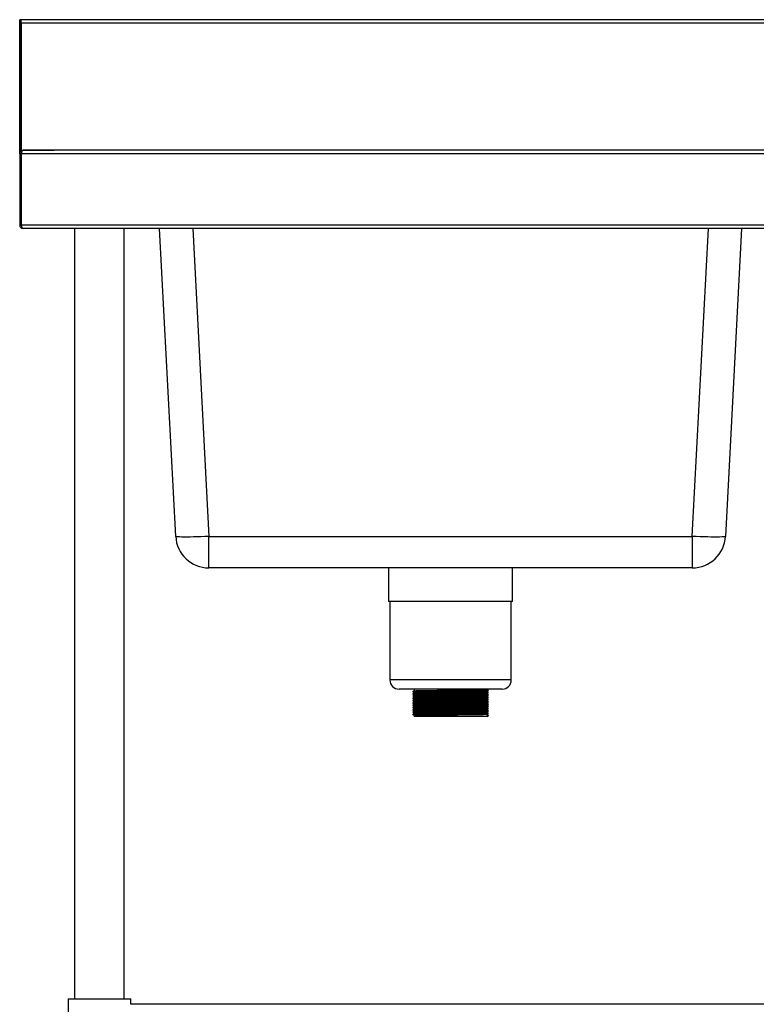
# Model space of a CAD drawing. Units: millimetres. Extents: x -33 to 3469, y -173 to 2508.
# Drawn here: x -33 to 531, y 354 to 1108 of the extents above; entities that cross this region are included whole.
import ezdxf

# ---------------------------------------------------------------- set-up
doc = ezdxf.new("R2010")
doc.units = ezdxf.units.MM

msp = doc.modelspace()

# ---------------------------------------------------------------- linework, layer by layer
at = {"color": 7, "linetype": 'Continuous', "lineweight": 25}
for p, q in [((-31.58, 1108.41), (-32.78, 1108.41)), ((-32.78, 1005.71), (-32.78, 1108.41)), ((-31.58, 1007.95), (-31.58, 1108.41)), ((2066.02, 1108.41), (-31.58, 1108.41)), ((-31.58, 1105.71), (-31.58, 1008.51)), ((2066.02, 1105.71), (-31.58, 1105.71)), ((-32.78, 1005.71), (-31.58, 1005.71)), ((-32.78, 1005.71), (-32.78, 951.11)), ((-31.58, 1008.51), (-7.71, 1008.51)), ((-31.58, 1005.71), (-31.58, 951.11)), ((2065.95, 1005.71), (-31.51, 1005.71)), ((-31.51, 951.11), (-31.51, 1005.71)), ((-30.08, 1008.41), (-30.08, 1008.41)), ((-30.01, 1008.41), (-30.08, 1008.41)), ((2064.45, 1008.41), (-30.01, 1008.41)), ((-27.78, 1008.51), (-27.78, 1008.41)), ((-7.71, 1008.51), (-6.28, 1008.51)), ((-7.71, 1008.41), (-7.71, 1008.51)), ((-32.78, 951.11), (-31.58, 951.11)), ((2065.95, 951.11), (-31.51, 951.11)), ((-30.08, 948.41), (-30.08, 948.41)), ((-30.08, 948.41), (-30.01, 948.41)), ((2064.45, 948.41), (-30.01, 948.41)), ((9.22, 948.41), (9.22, 358.41)), ((47.22, 358.41), (47.22, 948.41)), ((86.68, 712.57), (74.32, 948.41)), ((520.12, 948.41), (507.76, 712.57)), ((112.14, 712.57), (482.3, 712.57)), ((112.14, 688.41), (112.14, 712.57)), ((482.3, 712.57), (482.3, 688.41)), ((482.3, 688.41), (112.14, 688.41)), ((249.72, 688.41), (249.72, 662.61)), ((344.72, 662.61), (344.72, 688.41)), ((344.72, 662.61), (249.72, 662.61)), ((250.72, 662.61), (250.72, 602.61)), ((343.72, 602.61), (343.72, 662.61)), ((336.72, 595.61), (257.72, 595.61)), ((269.22, 595.61), (269.22, 594.31)), ((269.22, 592.99), (269.22, 592.56)), ((269.22, 591.24), (269.22, 590.81)), ((269.22, 589.49), (269.22, 589.06)), ((325.22, 595.18), (325.22, 595.61)), ((325.22, 593.43), (325.22, 593.87)), ((325.22, 591.68), (325.22, 592.12)), ((325.22, 589.93), (325.22, 590.37)), ((325.22, 588.18), (325.22, 588.62)), ((269.22, 587.74), (269.22, 587.31)), ((269.22, 585.99), (269.22, 585.56)), ((269.22, 584.24), (269.22, 583.81)), ((269.22, 582.49), (269.22, 582.06)), ((325.22, 586.43), (325.22, 586.87)), ((325.22, 584.68), (325.22, 585.12)), ((325.22, 582.93), (325.22, 583.37)), ((325.22, 581.18), (325.22, 581.62)), ((268.27, 576.26), (268.27, 576.04)), ((269.22, 580.74), (269.22, 580.31)), ((269.22, 578.99), (269.22, 578.56)), ((269.22, 577.24), (269.22, 576.81)), ((269.22, 575.49), (269.22, 574.61)), ((325.22, 574.61), (269.22, 574.61)), ((325.21, 575.92), (325.17, 575.93)), ((325.21, 574.61), (325.17, 574.62)), ((326.16, 575.37), (325.21, 575.92)), ((325.21, 575.92), (325.21, 574.61)), ((325.21, 574.61), (326.16, 575.16)), ((325.22, 579.43), (325.22, 579.87)), ((325.22, 577.68), (325.22, 578.12)), ((325.22, 575.93), (325.22, 576.37)), ((326.16, 575.37), (325.93, 575.41)), ((326.16, 575.16), (325.95, 575.18)), ((326.16, 575.16), (326.16, 575.37)), ((4.22, 358.41), (4.22, 324.41)), ((4.22, 358.41), (28.22, 358.41)), ((28.22, 358.41), (52.22, 358.41)), ((52.22, 354.11), (52.22, 358.41)), ((993.22, 354.11), (52.22, 354.11))]:
    msp.add_line(p, q, dxfattribs=at)
at = {"color": 8, "linetype": 'Continuous', "lineweight": 25}
for p, q in [((-30.08, 1008.41), (-30.08, 1008.51)), ((-31.51, 982.51), (-31.58, 982.51)), ((-31.58, 954.91), (-31.51, 954.91)), ((99.78, 948.41), (112.14, 712.57)), ((482.3, 712.57), (494.66, 948.41)), ((343.72, 602.61), (250.72, 602.61))]:
    msp.add_line(p, q, dxfattribs=at)
at = {"color": 7, "linetype": 'Continuous', "lineweight": 25, "flags": 128}
for points in [[(-31.58, 982.51), (-31.53, 983.04), (-31.51, 983.12)], [(-31.51, 954.3), (-31.53, 954.38), (-31.58, 954.91)], [(112.14, 712.57), (109.08, 712.42), (106.06, 712.3), (103.13, 712.19), (100.33, 712.11), (97.7, 712.06), (95.28, 712.03), (93.1, 712.03), (91.21, 712.06), (89.61, 712.11), (88.35, 712.19), (87.43, 712.3), (86.87, 712.42), (86.68, 712.57)], [(507.76, 712.57), (507.57, 712.42), (507.01, 712.3), (506.09, 712.19), (504.82, 712.11), (503.23, 712.06), (501.33, 712.03), (499.16, 712.03), (496.74, 712.06), (494.11, 712.11), (491.31, 712.19), (488.38, 712.3), (485.36, 712.42), (482.3, 712.57)]]:
    msp.add_lwpolyline(points, dxfattribs=at)
at = {"color": 7, "linetype": 'Continuous', "lineweight": 25}
for centre, radius, start, end in [((-30.08, 1005.71), 2.7, 90, 180), ((-30.08, 1005.71), 1.5, 158.833, 180), ((-30.08, 951.11), 2.7, 180, 270), ((-30.08, 951.11), 1.5, 180, 201.167), ((112.14, 713.91), 25.5, 183, 270), ((482.3, 713.91), 25.5, 270, 357), ((257.72, 602.61), 7, 180, 270), ((336.72, 602.61), 7, 270, 0)]:
    msp.add_arc(centre, radius, start, end, dxfattribs=at)
for centre, start_param, end_param in [((-30.01, 1005.71), 0, 1.570796), ((-30.01, 951.11), 1.570796, 3.141593)]:
    msp.add_ellipse(centre, major_axis=(0, 2.7), ratio=0.555556, start_param=start_param, end_param=end_param, dxfattribs=at)
for points, knots in [([(268.27, 593.76), (268.27, 593.72), (268.27, 593.65), (268.27, 593.57), (268.27, 593.54)], [0, 0, 0, 0, 0.497893, 1, 1, 1, 1]), ([(268.27, 592.01), (268.27, 591.97), (268.27, 591.9), (268.27, 591.82), (268.27, 591.79)], [0, 0, 0, 0, 0.497997, 1, 1, 1, 1]), ([(268.27, 590.26), (268.27, 590.22), (268.27, 590.15), (268.27, 590.07), (268.27, 590.04)], [0, 0, 0, 0, 0.498125, 1, 1, 1, 1]), ([(268.27, 588.51), (268.27, 588.47), (268.27, 588.4), (268.27, 588.32), (268.27, 588.29)], [0, 0, 0, 0, 0.498279, 1, 1, 1, 1]), ([(269.22, 594.31), (269.07, 594.22), (268.75, 594.03), (268.43, 593.85), (268.28, 593.76)], [0, 0, 0, 0, 0.498783, 1, 1, 1, 1]), ([(268.28, 593.53), (268.43, 593.44), (268.75, 593.26), (269.06, 593.08), (269.22, 592.99)], [0, 0, 0, 0, 0.500989, 1, 1, 1, 1]), ([(269.22, 592.56), (269.07, 592.47), (268.75, 592.28), (268.43, 592.1), (268.28, 592.01)], [0, 0, 0, 0, 0.498907, 1, 1, 1, 1]), ([(268.28, 591.78), (268.43, 591.69), (268.75, 591.51), (269.06, 591.33), (269.22, 591.24)], [0, 0, 0, 0, 0.501089, 1, 1, 1, 1]), ([(269.22, 590.81), (269.07, 590.72), (268.75, 590.53), (268.43, 590.35), (268.28, 590.26)], [0, 0, 0, 0, 0.499031, 1, 1, 1, 1]), ([(268.28, 590.03), (268.43, 589.94), (268.75, 589.76), (269.06, 589.58), (269.22, 589.49)], [0, 0, 0, 0, 0.501191, 1, 1, 1, 1]), ([(269.22, 589.06), (269.07, 588.97), (268.75, 588.78), (268.43, 588.6), (268.28, 588.51)], [0, 0, 0, 0, 0.499154, 1, 1, 1, 1]), ([(268.36, 593.76), (268.34, 593.76), (268.22, 593.78), (269.01, 593.82), (270.77, 593.88), (273.56, 593.93), (277.16, 593.98), (281.5, 594.04), (286.4, 594.09), (291.67, 594.14), (297.16, 594.19), (302.64, 594.25), (307.92, 594.3), (312.83, 594.35), (317.18, 594.41), (320.88, 594.46), (323.78, 594.51), (325.6, 594.57), (326.34, 594.62), (326.04, 594.65), (325.92, 594.66)], [0, 0, 0, 0, 0.011441, 0.070454, 0.129737, 0.18824, 0.246947, 0.30626, 0.365114, 0.423502, 0.482736, 0.541851, 0.600152, 0.6592, 0.71847, 0.776931, 0.839348, 0.902321, 0.964505, 1, 1, 1, 1]), ([(268.36, 592.01), (268.34, 592.01), (268.22, 592.03), (269.01, 592.07), (270.77, 592.13), (273.56, 592.18), (277.16, 592.23), (281.5, 592.29), (286.4, 592.34), (291.67, 592.39), (297.16, 592.44), (302.64, 592.5), (307.92, 592.55), (312.83, 592.6), (317.18, 592.66), (320.88, 592.71), (323.78, 592.76), (325.6, 592.82), (326.34, 592.87), (326.04, 592.9), (325.92, 592.91)], [0, 0, 0, 0, 0.01145, 0.070464, 0.129746, 0.18825, 0.246958, 0.306271, 0.365125, 0.423513, 0.482748, 0.541863, 0.600165, 0.659213, 0.718483, 0.776944, 0.839362, 0.902334, 0.964519, 1, 1, 1, 1]), ([(268.36, 590.26), (268.34, 590.26), (268.22, 590.28), (269.01, 590.32), (270.77, 590.38), (273.56, 590.43), (277.16, 590.48), (281.5, 590.54), (286.4, 590.59), (291.67, 590.64), (297.16, 590.69), (302.64, 590.75), (307.92, 590.8), (312.83, 590.85), (317.18, 590.91), (320.88, 590.96), (323.78, 591.01), (325.6, 591.07), (326.34, 591.12), (326.04, 591.15), (325.92, 591.16)], [0, 0, 0, 0, 0.011459, 0.070473, 0.129756, 0.188261, 0.246968, 0.306281, 0.365137, 0.423524, 0.482759, 0.541875, 0.600177, 0.659225, 0.718495, 0.776958, 0.839375, 0.902348, 0.964533, 1, 1, 1, 1]), ([(268.36, 588.51), (268.34, 588.51), (268.22, 588.53), (269.01, 588.57), (270.77, 588.63), (273.56, 588.68), (277.16, 588.73), (281.5, 588.79), (286.4, 588.84), (291.67, 588.89), (297.16, 588.94), (302.64, 589), (307.92, 589.05), (312.83, 589.1), (317.18, 589.16), (320.88, 589.21), (323.78, 589.26), (325.6, 589.32), (326.34, 589.37), (326.04, 589.4), (325.92, 589.41)], [0, 0, 0, 0, 0.0114685, 0.0704829, 0.1297661, 0.1882707, 0.2469784, 0.306292, 0.3651475, 0.4235358, 0.4827711, 0.5418873, 0.6001889, 0.659238, 0.7185082, 0.7769706, 0.8393884, 0.9023619, 0.9645468, 1, 1, 1, 1]), ([(268.38, 593.54), (268.35, 593.54), (268.21, 593.56), (269, 593.6), (270.77, 593.66), (273.56, 593.71), (277.16, 593.76), (281.5, 593.82), (286.4, 593.87), (291.67, 593.92), (297.16, 593.97), (302.64, 594.03), (307.92, 594.08), (312.83, 594.13), (317.18, 594.19), (320.88, 594.24), (323.78, 594.29), (325.6, 594.35), (326.33, 594.4), (326.05, 594.42), (325.95, 594.43)], [0, 0, 0, 0, 0.016518, 0.07548, 0.13471, 0.193163, 0.251819, 0.311079, 0.369883, 0.428219, 0.487402, 0.546465, 0.604715, 0.663712, 0.722929, 0.78134, 0.843702, 0.906619, 0.968749, 1, 1, 1, 1]), ([(268.38, 591.79), (268.35, 591.79), (268.21, 591.81), (269, 591.85), (270.77, 591.91), (273.56, 591.96), (277.16, 592.01), (281.5, 592.07), (286.4, 592.12), (291.67, 592.17), (297.16, 592.22), (302.64, 592.28), (307.92, 592.33), (312.83, 592.38), (317.18, 592.44), (320.88, 592.49), (323.78, 592.54), (325.6, 592.6), (326.33, 592.65), (326.05, 592.67), (325.95, 592.68)], [0, 0, 0, 0, 0.016522, 0.075484, 0.134715, 0.193169, 0.251825, 0.311086, 0.36989, 0.428227, 0.487411, 0.546475, 0.604725, 0.663723, 0.722941, 0.781352, 0.843715, 0.906633, 0.968763, 1, 1, 1, 1]), ([(268.38, 590.04), (268.35, 590.04), (268.21, 590.06), (269, 590.1), (270.77, 590.16), (273.56, 590.21), (277.16, 590.26), (281.5, 590.32), (286.4, 590.37), (291.67, 590.42), (297.16, 590.47), (302.64, 590.53), (307.92, 590.58), (312.83, 590.63), (317.18, 590.69), (320.88, 590.74), (323.78, 590.79), (325.6, 590.85), (326.33, 590.9), (326.05, 590.92), (325.95, 590.93)], [0, 0, 0, 0, 0.016525, 0.0754884, 0.1347201, 0.1931741, 0.2518309, 0.3110931, 0.3698977, 0.4282354, 0.4874193, 0.5464843, 0.6047355, 0.6637334, 0.7229522, 0.781364, 0.8437278, 0.9066467, 0.9687777, 1, 1, 1, 1]), ([(268.38, 588.29), (268.35, 588.29), (268.21, 588.31), (269, 588.35), (270.77, 588.41), (273.56, 588.46), (277.16, 588.51), (281.5, 588.57), (286.4, 588.62), (291.67, 588.67), (297.16, 588.72), (302.64, 588.78), (307.92, 588.83), (312.83, 588.88), (317.18, 588.94), (320.88, 588.99), (323.78, 589.04), (325.6, 589.1), (326.33, 589.15), (326.05, 589.17), (325.95, 589.18)], [0, 0, 0, 0, 0.016528, 0.075492, 0.134725, 0.193179, 0.251837, 0.3111, 0.369905, 0.428243, 0.487428, 0.546494, 0.604746, 0.663744, 0.722964, 0.781376, 0.843741, 0.90666, 0.968792, 1, 1, 1, 1]), ([(269.3, 594.31), (269.28, 594.31), (269.17, 594.33), (269.93, 594.37), (271.63, 594.42), (274.33, 594.48), (277.82, 594.53), (282.02, 594.58), (286.75, 594.64), (291.85, 594.69), (297.16, 594.74), (302.46, 594.79), (307.57, 594.84), (312.32, 594.9), (316.53, 594.95), (320.11, 595), (322.92, 595.06), (324.64, 595.12), (325.35, 595.16), (325.18, 595.18), (325.17, 595.18)], [0, 0, 0, 0, 0.011581, 0.072323, 0.133341, 0.193559, 0.253985, 0.315035, 0.375614, 0.435711, 0.496681, 0.557528, 0.617536, 0.678314, 0.739319, 0.799493, 0.863738, 0.928556, 0.992561, 1, 1, 1, 1]), ([(269.3, 592.56), (269.28, 592.56), (269.17, 592.58), (269.93, 592.62), (271.63, 592.67), (274.33, 592.73), (277.82, 592.78), (282.02, 592.83), (286.75, 592.89), (291.85, 592.94), (297.16, 592.99), (302.46, 593.04), (307.57, 593.09), (312.32, 593.15), (316.53, 593.2), (320.11, 593.25), (322.92, 593.31), (324.64, 593.37), (325.35, 593.41), (325.18, 593.43), (325.17, 593.43)], [0, 0, 0, 0, 0.011588, 0.07233, 0.133348, 0.193565, 0.253991, 0.31504, 0.375618, 0.435716, 0.496685, 0.557531, 0.617539, 0.678316, 0.739321, 0.799495, 0.863739, 0.928556, 0.992561, 1, 1, 1, 1]), ([(269.3, 590.81), (269.28, 590.81), (269.17, 590.83), (269.93, 590.87), (271.63, 590.92), (274.33, 590.98), (277.82, 591.03), (282.02, 591.08), (286.75, 591.14), (291.85, 591.19), (297.16, 591.24), (302.46, 591.29), (307.57, 591.34), (312.32, 591.4), (316.53, 591.45), (320.11, 591.5), (322.92, 591.56), (324.64, 591.62), (325.35, 591.66), (325.18, 591.68), (325.17, 591.68)], [0, 0, 0, 0, 0.011595, 0.072336, 0.133354, 0.193571, 0.253996, 0.315045, 0.375623, 0.43572, 0.496688, 0.557534, 0.617542, 0.678319, 0.739323, 0.799496, 0.86374, 0.928557, 0.992561, 1, 1, 1, 1]), ([(269.3, 589.06), (269.28, 589.06), (269.17, 589.08), (269.93, 589.12), (271.63, 589.17), (274.33, 589.23), (277.82, 589.28), (282.02, 589.33), (286.75, 589.39), (291.85, 589.44), (297.16, 589.49), (302.46, 589.54), (307.57, 589.59), (312.32, 589.65), (316.53, 589.7), (320.11, 589.75), (322.92, 589.81), (324.64, 589.87), (325.35, 589.91), (325.18, 589.93), (325.17, 589.93)], [0, 0, 0, 0, 0.011603, 0.072343, 0.133361, 0.193577, 0.254002, 0.31505, 0.375628, 0.435724, 0.496692, 0.557538, 0.617545, 0.678321, 0.739325, 0.799498, 0.863741, 0.928557, 0.992561, 1, 1, 1, 1]), ([(269.32, 592.99), (269.29, 593), (269.16, 593.02), (269.93, 593.06), (271.63, 593.11), (274.33, 593.16), (277.82, 593.22), (282.02, 593.27), (286.75, 593.32), (291.85, 593.37), (297.16, 593.43), (302.46, 593.48), (307.57, 593.53), (312.32, 593.59), (316.53, 593.64), (320.11, 593.69), (322.92, 593.75), (324.64, 593.8), (325.35, 593.84), (325.18, 593.86), (325.17, 593.87)], [0, 0, 0, 0, 0.016872, 0.077289, 0.137981, 0.197876, 0.257979, 0.318702, 0.378956, 0.438732, 0.499375, 0.559896, 0.619584, 0.680036, 0.740715, 0.800567, 0.864468, 0.928938, 0.992601, 1, 1, 1, 1]), ([(269.32, 591.24), (269.29, 591.25), (269.16, 591.27), (269.93, 591.31), (271.63, 591.36), (274.33, 591.41), (277.82, 591.47), (282.02, 591.52), (286.75, 591.57), (291.85, 591.62), (297.16, 591.68), (302.46, 591.73), (307.57, 591.78), (312.32, 591.84), (316.53, 591.89), (320.11, 591.94), (322.92, 592), (324.64, 592.05), (325.35, 592.09), (325.18, 592.11), (325.17, 592.12)], [0, 0, 0, 0, 0.016872, 0.077289, 0.137981, 0.197876, 0.257979, 0.318702, 0.378956, 0.438732, 0.499375, 0.559896, 0.619584, 0.680036, 0.740715, 0.800567, 0.864468, 0.928938, 0.992601, 1, 1, 1, 1]), ([(269.32, 589.49), (269.29, 589.5), (269.16, 589.52), (269.93, 589.56), (271.63, 589.61), (274.33, 589.66), (277.82, 589.72), (282.02, 589.77), (286.75, 589.82), (291.85, 589.87), (297.16, 589.93), (302.46, 589.98), (307.57, 590.03), (312.32, 590.09), (316.53, 590.14), (320.11, 590.19), (322.92, 590.25), (324.64, 590.3), (325.35, 590.34), (325.18, 590.36), (325.17, 590.37)], [0, 0, 0, 0, 0.016872, 0.077289, 0.137981, 0.197876, 0.257979, 0.318702, 0.378956, 0.438732, 0.499375, 0.559896, 0.619584, 0.680036, 0.740715, 0.800567, 0.864468, 0.928938, 0.992601, 1, 1, 1, 1]), ([(269.32, 587.74), (269.29, 587.75), (269.16, 587.77), (269.93, 587.81), (271.63, 587.86), (274.33, 587.91), (277.82, 587.97), (282.02, 588.02), (286.75, 588.07), (291.85, 588.12), (297.16, 588.18), (302.46, 588.23), (307.57, 588.28), (312.32, 588.34), (316.53, 588.39), (320.11, 588.44), (322.92, 588.5), (324.64, 588.55), (325.35, 588.59), (325.18, 588.61), (325.17, 588.62)], [0, 0, 0, 0, 0.016872, 0.077289, 0.137981, 0.197876, 0.257979, 0.318702, 0.378956, 0.438732, 0.499375, 0.559896, 0.619584, 0.680036, 0.740715, 0.800567, 0.864468, 0.928938, 0.992601, 1, 1, 1, 1]), ([(326.05, 594.66), (325.89, 594.75), (325.57, 594.93), (325.26, 595.11), (325.1, 595.2)], [0, 0, 0, 0, 0.500819, 1, 1, 1, 1]), ([(326.05, 592.91), (325.89, 593), (325.57, 593.18), (325.26, 593.36), (325.1, 593.45)], [0, 0, 0, 0, 0.500741, 1, 1, 1, 1]), ([(326.05, 591.16), (325.89, 591.25), (325.57, 591.43), (325.26, 591.61), (325.1, 591.7)], [0, 0, 0, 0, 0.500663, 1, 1, 1, 1]), ([(326.05, 589.41), (325.89, 589.5), (325.57, 589.68), (325.26, 589.86), (325.1, 589.95)], [0, 0, 0, 0, 0.500586, 1, 1, 1, 1]), ([(325.14, 593.89), (325.29, 593.98), (325.6, 594.16), (325.92, 594.34), (326.08, 594.43)], [0, 0, 0, 0, 0.500634, 1, 1, 1, 1]), ([(325.14, 592.14), (325.29, 592.23), (325.6, 592.41), (325.92, 592.59), (326.08, 592.68)], [0, 0, 0, 0, 0.500585, 1, 1, 1, 1]), ([(325.14, 590.39), (325.29, 590.48), (325.6, 590.66), (325.92, 590.84), (326.08, 590.93)], [0, 0, 0, 0, 0.500534, 1, 1, 1, 1]), ([(325.14, 588.64), (325.29, 588.73), (325.6, 588.91), (325.92, 589.09), (326.08, 589.18)], [0, 0, 0, 0, 0.500481, 1, 1, 1, 1]), ([(325.69, 594.46), (325.68, 594.5), (325.67, 594.57), (325.68, 594.65), (325.69, 594.68)], [0, 0, 0, 0, 0.502285, 1, 1, 1, 1]), ([(325.69, 592.71), (325.68, 592.75), (325.67, 592.82), (325.68, 592.9), (325.69, 592.93)], [0, 0, 0, 0, 0.502203, 1, 1, 1, 1]), ([(325.69, 590.96), (325.68, 591), (325.67, 591.07), (325.68, 591.15), (325.69, 591.18)], [0, 0, 0, 0, 0.5020974, 1, 1, 1, 1]), ([(325.69, 589.21), (325.69, 589.25), (325.67, 589.32), (325.69, 589.4), (325.69, 589.43)], [0, 0, 0, 0, 0.501966, 1, 1, 1, 1]), ([(268.27, 586.76), (268.27, 586.72), (268.27, 586.65), (268.27, 586.57), (268.27, 586.54)], [0, 0, 0, 0, 0.4984591, 1, 1, 1, 1]), ([(268.27, 585.01), (268.27, 584.97), (268.27, 584.9), (268.27, 584.82), (268.27, 584.79)], [0, 0, 0, 0, 0.498666, 1, 1, 1, 1]), ([(268.27, 583.26), (268.27, 583.22), (268.27, 583.15), (268.27, 583.07), (268.27, 583.04)], [0, 0, 0, 0, 0.498897, 1, 1, 1, 1]), ([(268.27, 581.51), (268.27, 581.47), (268.27, 581.4), (268.27, 581.32), (268.27, 581.29)], [0, 0, 0, 0, 0.499151, 1, 1, 1, 1]), ([(268.28, 588.28), (268.43, 588.19), (268.75, 588.01), (269.06, 587.83), (269.22, 587.74)], [0, 0, 0, 0, 0.501295, 1, 1, 1, 1]), ([(269.22, 587.31), (269.07, 587.22), (268.75, 587.03), (268.43, 586.85), (268.28, 586.76)], [0, 0, 0, 0, 0.499277, 1, 1, 1, 1]), ([(268.28, 586.53), (268.43, 586.44), (268.75, 586.26), (269.06, 586.08), (269.22, 585.99)], [0, 0, 0, 0, 0.501401, 1, 1, 1, 1]), ([(269.22, 585.56), (269.07, 585.47), (268.75, 585.28), (268.43, 585.1), (268.28, 585.01)], [0, 0, 0, 0, 0.4994, 1, 1, 1, 1]), ([(268.28, 584.78), (268.43, 584.69), (268.75, 584.51), (269.06, 584.33), (269.22, 584.24)], [0, 0, 0, 0, 0.501508, 1, 1, 1, 1]), ([(269.22, 583.81), (269.07, 583.72), (268.75, 583.53), (268.43, 583.35), (268.28, 583.26)], [0, 0, 0, 0, 0.499522, 1, 1, 1, 1]), ([(268.28, 583.03), (268.43, 582.94), (268.75, 582.76), (269.06, 582.58), (269.22, 582.49)], [0, 0, 0, 0, 0.501618, 1, 1, 1, 1]), ([(269.22, 582.06), (269.07, 581.97), (268.75, 581.78), (268.43, 581.6), (268.28, 581.51)], [0, 0, 0, 0, 0.499642, 1, 1, 1, 1]), ([(268.28, 581.28), (268.43, 581.19), (268.75, 581.01), (269.06, 580.83), (269.22, 580.74)], [0, 0, 0, 0, 0.501729, 1, 1, 1, 1]), ([(268.36, 586.76), (268.34, 586.76), (268.22, 586.78), (269.01, 586.82), (270.77, 586.88), (273.56, 586.93), (277.16, 586.98), (281.5, 587.04), (286.4, 587.09), (291.67, 587.14), (297.16, 587.19), (302.64, 587.25), (307.92, 587.3), (312.83, 587.35), (317.18, 587.41), (320.88, 587.46), (323.78, 587.51), (325.6, 587.57), (326.34, 587.62), (326.04, 587.65), (325.92, 587.66)], [0, 0, 0, 0, 0.0114777, 0.0704925, 0.1297759, 0.1882808, 0.2469888, 0.3063027, 0.3651586, 0.4235471, 0.4827827, 0.5418992, 0.6002012, 0.6592505, 0.718521, 0.7769837, 0.8394018, 0.9023757, 0.9645608, 1, 1, 1, 1]), ([(268.36, 585.01), (268.34, 585.01), (268.22, 585.03), (269.01, 585.07), (270.77, 585.13), (273.56, 585.18), (277.16, 585.23), (281.5, 585.29), (286.4, 585.34), (291.67, 585.39), (297.16, 585.44), (302.64, 585.5), (307.92, 585.55), (312.83, 585.6), (317.18, 585.66), (320.88, 585.71), (323.78, 585.76), (325.6, 585.82), (326.34, 585.87), (326.04, 585.9), (325.92, 585.91)], [0, 0, 0, 0, 0.011487, 0.070502, 0.129786, 0.188291, 0.246999, 0.306313, 0.36517, 0.423558, 0.482794, 0.541911, 0.600213, 0.659263, 0.718534, 0.776997, 0.839415, 0.902389, 0.964575, 1, 1, 1, 1]), ([(268.36, 583.26), (268.34, 583.26), (268.22, 583.28), (269.01, 583.32), (270.77, 583.38), (273.56, 583.43), (277.16, 583.48), (281.5, 583.54), (286.4, 583.59), (291.67, 583.64), (297.16, 583.69), (302.64, 583.75), (307.92, 583.8), (312.83, 583.85), (317.18, 583.91), (320.88, 583.96), (323.78, 584.01), (325.6, 584.07), (326.34, 584.12), (326.04, 584.15), (325.93, 584.16)], [0, 0, 0, 0, 0.011496, 0.070512, 0.129796, 0.188301, 0.24701, 0.306324, 0.365181, 0.42357, 0.482806, 0.541923, 0.600226, 0.659276, 0.718547, 0.77701, 0.839429, 0.902403, 0.964589, 1, 1, 1, 1]), ([(268.36, 581.51), (268.34, 581.51), (268.22, 581.53), (269.01, 581.57), (270.77, 581.63), (273.56, 581.68), (277.16, 581.73), (281.5, 581.79), (286.4, 581.84), (291.67, 581.89), (297.16, 581.94), (302.64, 582), (307.92, 582.05), (312.83, 582.1), (317.18, 582.16), (320.88, 582.21), (323.78, 582.26), (325.6, 582.32), (326.34, 582.37), (326.04, 582.4), (325.93, 582.41)], [0, 0, 0, 0, 0.011506, 0.070521, 0.129806, 0.188311, 0.24702, 0.306335, 0.365192, 0.423581, 0.482818, 0.541935, 0.600238, 0.659288, 0.718559, 0.777023, 0.839442, 0.902417, 0.964603, 1, 1, 1, 1]), ([(268.38, 586.54), (268.35, 586.54), (268.21, 586.56), (269, 586.6), (270.77, 586.66), (273.56, 586.71), (277.16, 586.76), (281.5, 586.82), (286.4, 586.87), (291.67, 586.92), (297.16, 586.97), (302.64, 587.03), (307.92, 587.08), (312.83, 587.13), (317.18, 587.19), (320.88, 587.24), (323.78, 587.29), (325.6, 587.35), (326.33, 587.4), (326.05, 587.42), (325.95, 587.43)], [0, 0, 0, 0, 0.016531, 0.075495, 0.134729, 0.193184, 0.251842, 0.311106, 0.369912, 0.428251, 0.487436, 0.546503, 0.604755, 0.663755, 0.722975, 0.781388, 0.843753, 0.906674, 0.968806, 1, 1, 1, 1]), ([(268.38, 584.79), (268.35, 584.79), (268.21, 584.81), (269, 584.85), (270.77, 584.91), (273.56, 584.96), (277.16, 585.01), (281.5, 585.07), (286.4, 585.12), (291.67, 585.17), (297.16, 585.22), (302.64, 585.28), (307.92, 585.33), (312.83, 585.38), (317.18, 585.44), (320.88, 585.49), (323.78, 585.54), (325.6, 585.6), (326.33, 585.65), (326.05, 585.67), (325.95, 585.68)], [0, 0, 0, 0, 0.016533, 0.075498, 0.134732, 0.193188, 0.251847, 0.311112, 0.369919, 0.428258, 0.487445, 0.546512, 0.604765, 0.663765, 0.722986, 0.7814, 0.843766, 0.906688, 0.968821, 1, 1, 1, 1]), ([(268.38, 583.04), (268.35, 583.04), (268.21, 583.06), (269, 583.1), (270.77, 583.16), (273.56, 583.21), (277.16, 583.26), (281.5, 583.32), (286.4, 583.37), (291.67, 583.42), (297.16, 583.47), (302.64, 583.53), (307.92, 583.58), (312.83, 583.63), (317.18, 583.69), (320.88, 583.74), (323.78, 583.79), (325.6, 583.85), (326.33, 583.9), (326.05, 583.92), (325.95, 583.93)], [0, 0, 0, 0, 0.016535, 0.075501, 0.134736, 0.193193, 0.251852, 0.311118, 0.369925, 0.428266, 0.487453, 0.546521, 0.604775, 0.663776, 0.722997, 0.781412, 0.843779, 0.906701, 0.968835, 1, 1, 1, 1]), ([(268.38, 581.29), (268.35, 581.29), (268.21, 581.31), (269, 581.35), (270.77, 581.41), (273.56, 581.46), (277.16, 581.51), (281.5, 581.57), (286.4, 581.62), (291.67, 581.67), (297.16, 581.72), (302.64, 581.78), (307.92, 581.83), (312.83, 581.88), (317.18, 581.94), (320.88, 581.99), (323.78, 582.04), (325.6, 582.1), (326.33, 582.15), (326.05, 582.17), (325.95, 582.18)], [0, 0, 0, 0, 0.0165362, 0.0755033, 0.1347388, 0.1931965, 0.2518571, 0.3111231, 0.3699314, 0.4282728, 0.4874605, 0.5465293, 0.6047841, 0.6637858, 0.7230084, 0.7814239, 0.8437916, 0.9067146, 0.9688496, 1, 1, 1, 1]), ([(269.3, 587.31), (269.28, 587.31), (269.17, 587.33), (269.93, 587.37), (271.63, 587.42), (274.33, 587.48), (277.82, 587.53), (282.02, 587.58), (286.75, 587.64), (291.85, 587.69), (297.16, 587.74), (302.46, 587.79), (307.57, 587.84), (312.32, 587.9), (316.53, 587.95), (320.11, 588), (322.92, 588.06), (324.64, 588.12), (325.35, 588.16), (325.18, 588.18), (325.17, 588.18)], [0, 0, 0, 0, 0.01161, 0.07235, 0.133367, 0.193583, 0.254007, 0.315056, 0.375632, 0.435728, 0.496696, 0.557541, 0.617548, 0.678324, 0.739327, 0.799499, 0.863742, 0.928558, 0.992561, 1, 1, 1, 1]), ([(269.3, 585.56), (269.28, 585.56), (269.17, 585.58), (269.93, 585.62), (271.63, 585.67), (274.33, 585.73), (277.82, 585.78), (282.02, 585.83), (286.75, 585.89), (291.85, 585.94), (297.16, 585.99), (302.46, 586.04), (307.57, 586.09), (312.32, 586.15), (316.53, 586.2), (320.11, 586.25), (322.92, 586.31), (324.64, 586.37), (325.35, 586.41), (325.18, 586.43), (325.17, 586.43)], [0, 0, 0, 0, 0.0116172, 0.0723571, 0.1333735, 0.1935887, 0.2540128, 0.3150606, 0.375637, 0.4357323, 0.4966995, 0.5575441, 0.6175504, 0.6783259, 0.739329, 0.7995008, 0.8637435, 0.9285582, 0.9925612, 1, 1, 1, 1]), ([(269.3, 583.81), (269.28, 583.81), (269.17, 583.83), (269.93, 583.87), (271.63, 583.92), (274.33, 583.98), (277.82, 584.03), (282.02, 584.08), (286.75, 584.14), (291.85, 584.19), (297.16, 584.24), (302.46, 584.29), (307.57, 584.34), (312.32, 584.4), (316.53, 584.45), (320.11, 584.5), (322.92, 584.56), (324.64, 584.62), (325.35, 584.66), (325.18, 584.68), (325.17, 584.68)], [0, 0, 0, 0, 0.011624, 0.072364, 0.13338, 0.193595, 0.254018, 0.315066, 0.375642, 0.435737, 0.496703, 0.557547, 0.617553, 0.678328, 0.739331, 0.799502, 0.863745, 0.928559, 0.992561, 1, 1, 1, 1]), ([(269.3, 582.06), (269.28, 582.06), (269.17, 582.08), (269.93, 582.12), (271.63, 582.17), (274.33, 582.23), (277.82, 582.28), (282.02, 582.33), (286.75, 582.39), (291.85, 582.44), (297.16, 582.49), (302.46, 582.54), (307.57, 582.59), (312.32, 582.65), (316.53, 582.7), (320.11, 582.75), (322.92, 582.81), (324.64, 582.87), (325.35, 582.91), (325.18, 582.93), (325.17, 582.93)], [0, 0, 0, 0, 0.011632, 0.072371, 0.133386, 0.193601, 0.254024, 0.315071, 0.375646, 0.435741, 0.496707, 0.557551, 0.617556, 0.678331, 0.739333, 0.799504, 0.863746, 0.928559, 0.992561, 1, 1, 1, 1]), ([(269.3, 580.31), (269.28, 580.31), (269.17, 580.33), (269.93, 580.37), (271.63, 580.42), (274.33, 580.48), (277.82, 580.53), (282.02, 580.58), (286.75, 580.64), (291.85, 580.69), (297.16, 580.74), (302.46, 580.79), (307.57, 580.84), (312.32, 580.9), (316.53, 580.95), (320.11, 581), (322.92, 581.06), (324.64, 581.12), (325.35, 581.16), (325.18, 581.18), (325.17, 581.18)], [0, 0, 0, 0, 0.011639, 0.072378, 0.133393, 0.193606, 0.254029, 0.315076, 0.375651, 0.435745, 0.496711, 0.557554, 0.617559, 0.678333, 0.739335, 0.799505, 0.863747, 0.92856, 0.992561, 1, 1, 1, 1]), ([(269.32, 585.99), (269.29, 586), (269.16, 586.02), (269.93, 586.06), (271.63, 586.11), (274.33, 586.16), (277.82, 586.22), (282.02, 586.27), (286.75, 586.32), (291.85, 586.37), (297.16, 586.43), (302.46, 586.48), (307.57, 586.53), (312.32, 586.59), (316.53, 586.64), (320.11, 586.69), (322.92, 586.75), (324.64, 586.8), (325.35, 586.84), (325.18, 586.86), (325.17, 586.87)], [0, 0, 0, 0, 0.016872, 0.077289, 0.137981, 0.197876, 0.257979, 0.318702, 0.378956, 0.438732, 0.499375, 0.559896, 0.619584, 0.680036, 0.740715, 0.800567, 0.864468, 0.928938, 0.992601, 1, 1, 1, 1]), ([(269.32, 584.24), (269.29, 584.25), (269.16, 584.27), (269.93, 584.31), (271.63, 584.36), (274.33, 584.41), (277.82, 584.47), (282.02, 584.52), (286.75, 584.57), (291.85, 584.62), (297.16, 584.68), (302.46, 584.73), (307.57, 584.78), (312.32, 584.84), (316.53, 584.89), (320.11, 584.94), (322.92, 585), (324.64, 585.05), (325.35, 585.09), (325.18, 585.11), (325.17, 585.12)], [0, 0, 0, 0, 0.016872, 0.077289, 0.137981, 0.197876, 0.257979, 0.318702, 0.378956, 0.438732, 0.499375, 0.559896, 0.619584, 0.680036, 0.740715, 0.800567, 0.864468, 0.928938, 0.992601, 1, 1, 1, 1]), ([(269.32, 582.49), (269.29, 582.5), (269.16, 582.52), (269.93, 582.56), (271.63, 582.61), (274.33, 582.66), (277.82, 582.72), (282.02, 582.77), (286.75, 582.82), (291.85, 582.87), (297.16, 582.93), (302.46, 582.98), (307.57, 583.03), (312.32, 583.09), (316.53, 583.14), (320.11, 583.19), (322.92, 583.25), (324.64, 583.3), (325.35, 583.34), (325.18, 583.36), (325.17, 583.37)], [0, 0, 0, 0, 0.016872, 0.077289, 0.137981, 0.197876, 0.257979, 0.318702, 0.378956, 0.438732, 0.499375, 0.559896, 0.619584, 0.680036, 0.740715, 0.800567, 0.864468, 0.928938, 0.992601, 1, 1, 1, 1]), ([(269.32, 580.74), (269.29, 580.75), (269.16, 580.77), (269.93, 580.81), (271.63, 580.86), (274.33, 580.91), (277.82, 580.97), (282.02, 581.02), (286.75, 581.07), (291.85, 581.12), (297.16, 581.18), (302.46, 581.23), (307.57, 581.28), (312.32, 581.34), (316.53, 581.39), (320.11, 581.44), (322.92, 581.5), (324.64, 581.55), (325.35, 581.59), (325.18, 581.61), (325.17, 581.62)], [0, 0, 0, 0, 0.016872, 0.077289, 0.137981, 0.197876, 0.257979, 0.318702, 0.378956, 0.438732, 0.499375, 0.559896, 0.619584, 0.680036, 0.740715, 0.800567, 0.864468, 0.928938, 0.992601, 1, 1, 1, 1]), ([(326.05, 587.66), (325.89, 587.75), (325.57, 587.93), (325.26, 588.11), (325.1, 588.2)], [0, 0, 0, 0, 0.500509, 1, 1, 1, 1]), ([(326.05, 585.91), (325.89, 586), (325.57, 586.18), (325.26, 586.36), (325.1, 586.45)], [0, 0, 0, 0, 0.500433, 1, 1, 1, 1]), ([(326.05, 584.16), (325.89, 584.25), (325.57, 584.43), (325.26, 584.61), (325.1, 584.7)], [0, 0, 0, 0, 0.500359, 1, 1, 1, 1]), ([(326.05, 582.41), (325.89, 582.5), (325.57, 582.68), (325.26, 582.86), (325.1, 582.95)], [0, 0, 0, 0, 0.500285, 1, 1, 1, 1]), ([(326.05, 580.66), (325.89, 580.75), (325.57, 580.93), (325.26, 581.11), (325.1, 581.2)], [0, 0, 0, 0, 0.500212, 1, 1, 1, 1]), ([(325.14, 586.89), (325.29, 586.98), (325.6, 587.16), (325.92, 587.34), (326.08, 587.43)], [0, 0, 0, 0, 0.500426, 1, 1, 1, 1]), ([(325.14, 585.14), (325.29, 585.23), (325.6, 585.41), (325.92, 585.59), (326.08, 585.68)], [0, 0, 0, 0, 0.50037, 1, 1, 1, 1]), ([(325.14, 583.39), (325.29, 583.48), (325.61, 583.66), (325.92, 583.84), (326.08, 583.93)], [0, 0, 0, 0, 0.500312, 1, 1, 1, 1]), ([(325.14, 581.64), (325.29, 581.73), (325.61, 581.91), (325.92, 582.09), (326.08, 582.18)], [0, 0, 0, 0, 0.500252, 1, 1, 1, 1]), ([(325.69, 587.46), (325.69, 587.5), (325.68, 587.57), (325.69, 587.65), (325.69, 587.68)], [0, 0, 0, 0, 0.501808, 1, 1, 1, 1]), ([(325.69, 585.71), (325.69, 585.75), (325.68, 585.82), (325.69, 585.9), (325.69, 585.93)], [0, 0, 0, 0, 0.501621, 1, 1, 1, 1]), ([(325.69, 583.96), (325.69, 584), (325.68, 584.07), (325.69, 584.15), (325.69, 584.18)], [0, 0, 0, 0, 0.501405, 1, 1, 1, 1]), ([(325.69, 582.21), (325.69, 582.25), (325.68, 582.32), (325.69, 582.4), (325.69, 582.43)], [0, 0, 0, 0, 0.501163, 1, 1, 1, 1]), ([(268.27, 579.76), (268.27, 579.72), (268.27, 579.65), (268.27, 579.57), (268.27, 579.54)], [0, 0, 0, 0, 0.4994232, 1, 1, 1, 1]), ([(268.27, 578.01), (268.27, 577.97), (268.27, 577.9), (268.27, 577.82), (268.27, 577.79)], [0, 0, 0, 0, 0.499708, 1, 1, 1, 1]), ([(269.22, 580.31), (269.07, 580.22), (268.75, 580.03), (268.43, 579.85), (268.28, 579.76)], [0, 0, 0, 0, 0.499762, 1, 1, 1, 1]), ([(268.28, 579.53), (268.43, 579.44), (268.75, 579.26), (269.06, 579.08), (269.22, 578.99)], [0, 0, 0, 0, 0.501841, 1, 1, 1, 1]), ([(269.22, 578.56), (269.07, 578.47), (268.75, 578.28), (268.43, 578.1), (268.28, 578.01)], [0, 0, 0, 0, 0.499881, 1, 1, 1, 1]), ([(268.28, 577.78), (268.43, 577.69), (268.75, 577.51), (269.06, 577.33), (269.22, 577.24)], [0, 0, 0, 0, 0.501955, 1, 1, 1, 1]), ([(269.22, 576.81), (269.07, 576.72), (268.75, 576.53), (268.43, 576.35), (268.28, 576.26)], [0, 0, 0, 0, 0.499999, 1, 1, 1, 1]), ([(268.28, 576.03), (268.43, 575.94), (268.75, 575.76), (269.06, 575.58), (269.22, 575.49)], [0, 0, 0, 0, 0.50207, 1, 1, 1, 1]), ([(268.36, 579.76), (268.34, 579.76), (268.22, 579.78), (269.01, 579.82), (270.77, 579.88), (273.56, 579.93), (277.16, 579.98), (281.5, 580.04), (286.4, 580.09), (291.67, 580.14), (297.16, 580.19), (302.64, 580.25), (307.92, 580.3), (312.83, 580.35), (317.18, 580.41), (320.88, 580.46), (323.78, 580.51), (325.6, 580.57), (326.34, 580.62), (326.04, 580.65), (325.93, 580.66)], [0, 0, 0, 0, 0.011515, 0.070531, 0.129815, 0.188322, 0.247031, 0.306346, 0.365203, 0.423593, 0.482829, 0.541947, 0.60025, 0.659301, 0.718572, 0.777036, 0.839456, 0.902431, 0.964617, 1, 1, 1, 1]), ([(268.36, 578.01), (268.34, 578.01), (268.22, 578.03), (269.01, 578.07), (270.77, 578.13), (273.56, 578.18), (277.16, 578.23), (281.5, 578.29), (286.4, 578.34), (291.67, 578.39), (297.16, 578.44), (302.64, 578.5), (307.92, 578.55), (312.83, 578.6), (317.18, 578.66), (320.88, 578.71), (323.78, 578.76), (325.6, 578.82), (326.34, 578.87), (326.04, 578.9), (325.93, 578.91)], [0, 0, 0, 0, 0.011524, 0.07054, 0.129825, 0.188332, 0.247041, 0.306357, 0.365214, 0.423604, 0.482841, 0.541959, 0.600262, 0.659313, 0.718585, 0.777049, 0.839469, 0.902444, 0.964631, 1, 1, 1, 1]), ([(268.36, 576.26), (268.34, 576.26), (268.22, 576.28), (269.01, 576.32), (270.77, 576.38), (273.56, 576.43), (277.16, 576.48), (281.5, 576.54), (286.4, 576.59), (291.67, 576.64), (297.16, 576.69), (302.64, 576.75), (307.92, 576.8), (312.83, 576.85), (317.18, 576.91), (320.88, 576.96), (323.78, 577.01), (325.6, 577.07), (326.34, 577.12), (326.04, 577.15), (325.93, 577.16)], [0, 0, 0, 0, 0.0115335, 0.07055, 0.1298352, 0.1883419, 0.2470517, 0.3063673, 0.365225, 0.4236153, 0.4828526, 0.5419709, 0.6002746, 0.6593257, 0.718598, 0.7770625, 0.8394825, 0.9024582, 0.9646453, 1, 1, 1, 1]), ([(268.38, 579.54), (268.35, 579.54), (268.21, 579.56), (269, 579.6), (270.77, 579.66), (273.56, 579.71), (277.16, 579.76), (281.5, 579.82), (286.4, 579.87), (291.67, 579.92), (297.16, 579.97), (302.64, 580.03), (307.92, 580.08), (312.83, 580.13), (317.18, 580.19), (320.88, 580.24), (323.78, 580.29), (325.6, 580.35), (326.33, 580.4), (326.05, 580.42), (325.95, 580.43)], [0, 0, 0, 0, 0.016537, 0.075505, 0.134742, 0.1932, 0.251861, 0.311128, 0.369937, 0.42828, 0.487468, 0.546538, 0.604793, 0.663796, 0.723019, 0.781436, 0.843804, 0.906728, 0.968864, 1, 1, 1, 1]), ([(268.38, 577.79), (268.35, 577.79), (268.21, 577.81), (269, 577.85), (270.77, 577.91), (273.56, 577.96), (277.16, 578.01), (281.5, 578.07), (286.4, 578.12), (291.67, 578.17), (297.16, 578.22), (302.64, 578.28), (307.92, 578.33), (312.83, 578.38), (317.18, 578.44), (320.88, 578.49), (323.78, 578.54), (325.6, 578.6), (326.33, 578.65), (326.05, 578.67), (325.95, 578.68)], [0, 0, 0, 0, 0.016538, 0.075507, 0.134744, 0.193203, 0.251866, 0.311133, 0.369943, 0.428286, 0.487476, 0.546546, 0.604803, 0.663806, 0.72303, 0.781447, 0.843817, 0.906742, 0.968878, 1, 1, 1, 1]), ([(268.38, 576.04), (268.35, 576.04), (268.21, 576.06), (269, 576.1), (270.77, 576.16), (273.56, 576.21), (277.16, 576.26), (281.5, 576.32), (286.4, 576.37), (291.67, 576.42), (297.16, 576.47), (302.64, 576.53), (307.92, 576.58), (312.83, 576.63), (317.18, 576.69), (320.88, 576.74), (323.78, 576.79), (325.6, 576.85), (326.33, 576.9), (326.05, 576.92), (325.95, 576.93)], [0, 0, 0, 0, 0.016539, 0.075508, 0.134746, 0.193206, 0.25187, 0.311138, 0.369949, 0.428293, 0.487483, 0.546554, 0.604812, 0.663816, 0.723041, 0.781459, 0.843829, 0.906755, 0.968893, 1, 1, 1, 1]), ([(269.3, 578.56), (269.28, 578.56), (269.17, 578.58), (269.93, 578.62), (271.63, 578.67), (274.33, 578.73), (277.82, 578.78), (282.02, 578.83), (286.75, 578.89), (291.85, 578.94), (297.16, 578.99), (302.46, 579.04), (307.57, 579.09), (312.32, 579.15), (316.53, 579.2), (320.11, 579.25), (322.92, 579.31), (324.64, 579.37), (325.35, 579.41), (325.18, 579.43), (325.17, 579.43)], [0, 0, 0, 0, 0.0116463, 0.0723844, 0.133399, 0.1936124, 0.2540348, 0.3150808, 0.3756554, 0.435749, 0.4967144, 0.5575572, 0.6175617, 0.6783354, 0.7393367, 0.7995067, 0.8637475, 0.9285603, 0.9925614, 1, 1, 1, 1]), ([(269.3, 576.81), (269.28, 576.81), (269.17, 576.83), (269.93, 576.87), (271.63, 576.92), (274.33, 576.98), (277.82, 577.03), (282.02, 577.08), (286.75, 577.14), (291.85, 577.19), (297.16, 577.24), (302.46, 577.29), (307.57, 577.34), (312.32, 577.4), (316.53, 577.45), (320.11, 577.5), (322.92, 577.56), (324.64, 577.62), (325.35, 577.66), (325.18, 577.68), (325.17, 577.68)], [0, 0, 0, 0, 0.011654, 0.072391, 0.133405, 0.193618, 0.25404, 0.315086, 0.37566, 0.435753, 0.496718, 0.55756, 0.617564, 0.678338, 0.739339, 0.799508, 0.863749, 0.928561, 0.992562, 1, 1, 1, 1]), ([(269.32, 578.99), (269.29, 579), (269.16, 579.02), (269.93, 579.06), (271.63, 579.11), (274.33, 579.16), (277.82, 579.22), (282.02, 579.27), (286.75, 579.32), (291.85, 579.37), (297.16, 579.43), (302.46, 579.48), (307.57, 579.53), (312.32, 579.59), (316.53, 579.64), (320.11, 579.69), (322.92, 579.75), (324.64, 579.8), (325.35, 579.84), (325.18, 579.86), (325.17, 579.87)], [0, 0, 0, 0, 0.016872, 0.077289, 0.137981, 0.197876, 0.257979, 0.318702, 0.378956, 0.438732, 0.499375, 0.559896, 0.619584, 0.680036, 0.740715, 0.800567, 0.864468, 0.928938, 0.992601, 1, 1, 1, 1]), ([(269.32, 577.24), (269.29, 577.25), (269.16, 577.27), (269.93, 577.31), (271.63, 577.36), (274.33, 577.41), (277.82, 577.47), (282.02, 577.52), (286.75, 577.57), (291.85, 577.62), (297.16, 577.68), (302.46, 577.73), (307.57, 577.78), (312.32, 577.84), (316.53, 577.89), (320.11, 577.94), (322.92, 578), (324.64, 578.05), (325.35, 578.09), (325.18, 578.11), (325.17, 578.12)], [0, 0, 0, 0, 0.016872, 0.077289, 0.137981, 0.197876, 0.257979, 0.318702, 0.378956, 0.438732, 0.499375, 0.559896, 0.619584, 0.680036, 0.740715, 0.800567, 0.864468, 0.928938, 0.992601, 1, 1, 1, 1]), ([(269.32, 575.49), (269.29, 575.5), (269.16, 575.52), (269.93, 575.56), (271.63, 575.61), (274.33, 575.66), (277.82, 575.72), (282.02, 575.77), (286.75, 575.82), (291.85, 575.87), (297.16, 575.93), (302.46, 575.98), (307.57, 576.03), (312.32, 576.09), (316.53, 576.14), (320.11, 576.19), (322.92, 576.25), (324.64, 576.3), (325.35, 576.34), (325.18, 576.36), (325.17, 576.37)], [0, 0, 0, 0, 0.016872, 0.077289, 0.137981, 0.197876, 0.257979, 0.318702, 0.378956, 0.438732, 0.499375, 0.559896, 0.619584, 0.680036, 0.740715, 0.800567, 0.864468, 0.928938, 0.992601, 1, 1, 1, 1]), ([(326.05, 578.91), (325.89, 579), (325.57, 579.18), (325.26, 579.36), (325.1, 579.45)], [0, 0, 0, 0, 0.50014, 1, 1, 1, 1]), ([(326.05, 577.16), (325.89, 577.25), (325.58, 577.43), (325.26, 577.61), (325.1, 577.7)], [0, 0, 0, 0, 0.50007, 1, 1, 1, 1]), ([(326.05, 575.41), (325.89, 575.5), (325.58, 575.68), (325.26, 575.86), (325.1, 575.95)], [0, 0, 0, 0, 0.5, 1, 1, 1, 1]), ([(325.14, 579.89), (325.29, 579.98), (325.61, 580.16), (325.92, 580.34), (326.08, 580.43)], [0, 0, 0, 0, 0.500191, 1, 1, 1, 1]), ([(325.14, 578.14), (325.29, 578.23), (325.61, 578.41), (325.92, 578.59), (326.08, 578.68)], [0, 0, 0, 0, 0.500129, 1, 1, 1, 1]), ([(325.14, 576.39), (325.29, 576.48), (325.61, 576.66), (325.92, 576.84), (326.08, 576.93)], [0, 0, 0, 0, 0.500065, 1, 1, 1, 1]), ([(325.21, 574.68), (325.34, 574.76), (325.63, 574.92), (325.92, 575.09), (326.08, 575.18)], [0, 0, 0, 0, 0.457133, 1, 1, 1, 1]), ([(325.69, 580.46), (325.69, 580.5), (325.68, 580.57), (325.69, 580.65), (325.69, 580.68)], [0, 0, 0, 0, 0.500896, 1, 1, 1, 1]), ([(325.69, 578.71), (325.69, 578.75), (325.69, 578.82), (325.69, 578.9), (325.69, 578.93)], [0, 0, 0, 0, 0.500609, 1, 1, 1, 1]), ([(325.69, 576.96), (325.69, 577), (325.69, 577.07), (325.69, 577.15), (325.69, 577.18)], [0, 0, 0, 0, 0.500308, 1, 1, 1, 1])]:
    msp.add_open_spline(points, degree=3, knots=knots, dxfattribs=at)

doc.saveas('drawing.dxf')
